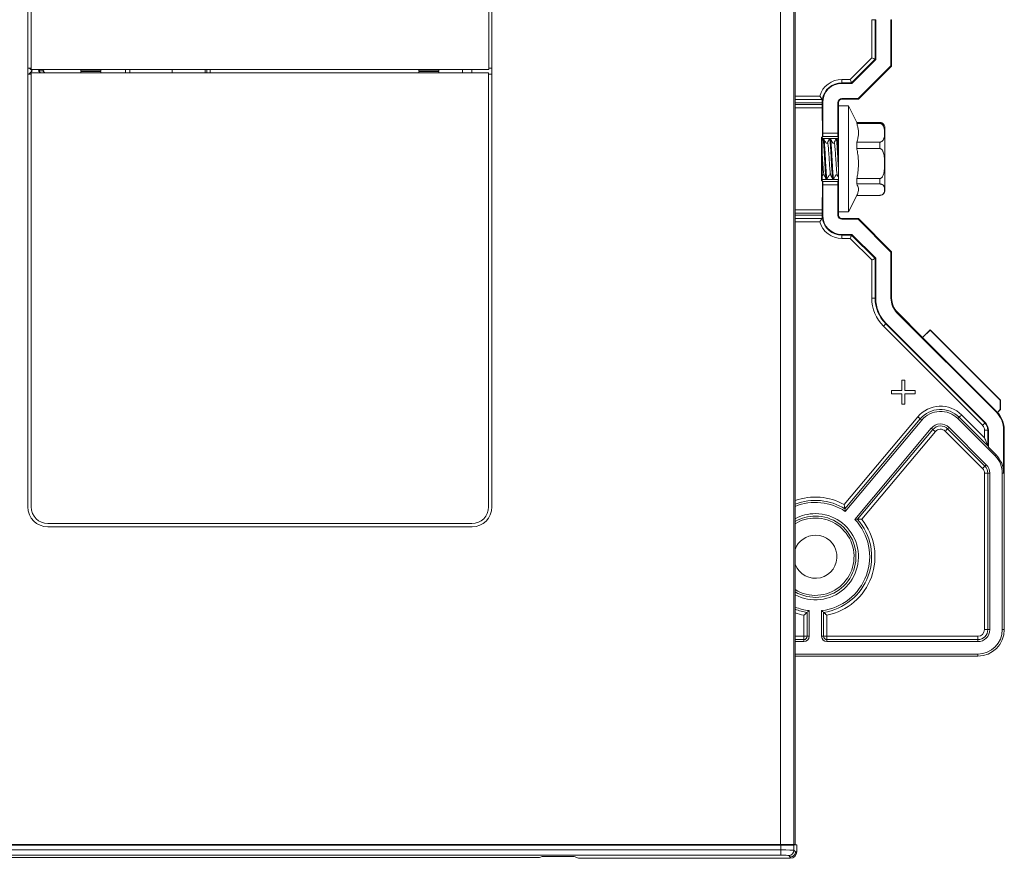
# Model space of a CAD drawing. Units: millimetres. Extents: x -233 to 565, y -261 to 494.
# Drawn here: x 112 to 260, y -5 to 122 of the extents above; entities that cross this region are included whole.
import ezdxf

# ---------------------------------------------------------------- set-up
doc = ezdxf.new("R2010")
doc.units = ezdxf.units.MM

msp = doc.modelspace()

# ---------------------------------------------------------------- linework, layer by layer
at = {"color": 7, "linetype": 'Continuous', "lineweight": 18}
for p, q in [((226.31, -2.55), (226.31, 204.25)), ((228.31, 204.25), (228.31, -2.55)), ((228.51, -2.55), (228.51, 204.25)), ((112.77, 153.35), (112.77, 48.35)), ((113.28, 153.35), (113.28, 114.36)), ((182.31, 114.36), (182.31, 153.35)), ((182.77, 48.35), (182.77, 153.35)), ((240.58, 121.85), (240.08, 121.85)), ((240.08, 116.09), (240.08, 121.85)), ((240.67, 121.85), (240.58, 121.85)), ((240.58, 121.85), (240.58, 115.89)), ((240.67, 121.85), (240.67, 115.85)), ((242.97, 121.85), (243.07, 121.85)), ((242.97, 121.85), (242.97, 114.9)), ((243.07, 121.85), (243.07, 114.85)), ((236.83, 112.84), (240.08, 116.09)), ((240.58, 115.89), (237.04, 112.34)), ((240.67, 115.85), (240.58, 115.89)), ((113.28, 114.56), (112.77, 114.56)), ((113.04, 114.56), (113.44, 114.15)), ((182.77, 114.56), (182.31, 114.56)), ((240.67, 115.85), (237.08, 112.25)), ((242.97, 114.9), (238.03, 109.96)), ((243.07, 114.85), (238.07, 109.85)), ((242.97, 114.9), (243.07, 114.85)), ((112.77, 113.65), (113.28, 113.65)), ((113.44, 114.15), (112.94, 113.65)), ((113.28, 114.36), (182.31, 114.36)), ((113.28, 113.85), (113.28, 48.36)), ((182.28, 113.85), (113.28, 113.85)), ((114.36, 114.15), (114.57, 114.36)), ((114.67, 113.85), (114.36, 114.15)), ((114.36, 114.15), (115.01, 114.15)), ((115.01, 114.15), (115.22, 114.36)), ((115.31, 113.85), (115.01, 114.15)), ((120.77, 114.36), (120.77, 114.15)), ((120.77, 114.15), (123.77, 114.15)), ((120.77, 114.06), (120.77, 113.85)), ((123.77, 114.06), (120.77, 114.06)), ((121.32, 114.06), (121.32, 114.15)), ((122.21, 114.1), (122.18, 114.06)), ((122.56, 114.06), (122.56, 114.15)), ((123.77, 114.15), (123.77, 114.36)), ((123.77, 113.85), (123.77, 114.06)), ((127.48, 114.36), (127.48, 113.85)), ((128.14, 113.85), (128.14, 114.36)), ((128.15, 113.85), (128.15, 114.36)), ((134.52, 113.85), (134.52, 114.36)), ((139.52, 114.36), (139.52, 113.85)), ((139.76, 113.85), (139.76, 114.36)), ((140.25, 114.36), (140.25, 113.85)), ((171.77, 114.36), (171.77, 114.15)), ((171.77, 114.15), (174.77, 114.15)), ((171.77, 114.06), (171.77, 113.85)), ((174.77, 114.06), (171.77, 114.06)), ((174.77, 114.15), (174.77, 114.36)), ((174.77, 113.85), (174.77, 114.06)), ((178.32, 113.85), (178.32, 114.36)), ((179.73, 114.36), (179.73, 113.85)), ((182.28, 48.36), (182.28, 113.85)), ((182.28, 113.65), (182.77, 113.65)), ((235.57, 112.34), (235.57, 112.84)), ((235.57, 112.84), (236.83, 112.84)), ((235.57, 112.25), (235.57, 112.34)), ((237.04, 112.34), (235.57, 112.34)), ((237.08, 112.25), (235.57, 112.25)), ((237.08, 112.25), (237.04, 112.34)), ((228.51, 110.34), (232.22, 110.34)), ((235.57, 109.96), (235.57, 109.85)), ((238.03, 109.96), (235.57, 109.96)), ((238.03, 109.96), (238.07, 109.85)), ((232.62, 109.84), (228.51, 109.84)), ((228.51, 109.83), (232.62, 109.83)), ((232.59, 109.33), (228.51, 109.33)), ((232.59, 109.04), (228.51, 109.04)), ((232.59, 108.55), (228.51, 108.55)), ((232.67, 109.35), (232.59, 109.35)), ((232.59, 109.04), (232.59, 109.33)), ((232.62, 109.84), (232.62, 109.84)), ((232.67, 109.35), (232.67, 104.75)), ((234.97, 109.35), (235.07, 109.35)), ((234.97, 109.35), (234.97, 104.75)), ((235.07, 109.35), (235.07, 108.85)), ((236.57, 108.85), (235.07, 108.85)), ((235.07, 108.77), (235.07, 108.85)), ((235.07, 92.85), (235.07, 108.77)), ((238.07, 109.85), (235.57, 109.85)), ((237.82, 106.35), (236.57, 108.85)), ((236.57, 108.77), (236.57, 108.85)), ((236.57, 92.85), (236.57, 108.77)), ((237.82, 106.2), (237.82, 106.35)), ((237.82, 106.35), (241.27, 106.35)), ((241.27, 106.2), (237.82, 106.2)), ((241.27, 106.2), (241.27, 106.35)), ((242.07, 105.51), (242.07, 105.55)), ((242.07, 96.15), (242.07, 105.51)), ((232.51, 104.15), (232.63, 103.95)), ((232.51, 104.15), (232.63, 104.15)), ((232.67, 104.25), (232.63, 104.15)), ((232.67, 104.75), (234.97, 104.75)), ((234.97, 104.25), (232.67, 104.25)), ((235.07, 103.95), (234.97, 104.25)), ((232.69, 103.84), (232.61, 103.7)), ((232.63, 103.95), (235.07, 103.95)), ((232.83, 103.85), (232.71, 103.85)), ((233.83, 103.85), (233.71, 103.85)), ((234.38, 103.29), (234.38, 103.29)), ((234.83, 103.85), (234.71, 103.85)), ((235.07, 103.95), (235.07, 103.95)), ((237.82, 102.42), (237.82, 103.38)), ((237.82, 103.38), (241.27, 103.38)), ((241.27, 102.42), (241.27, 103.38)), ((241.27, 102.42), (237.82, 102.42)), ((233.88, 98.42), (233.88, 98.42)), ((232.63, 97.75), (232.51, 97.56)), ((232.63, 97.56), (232.51, 97.56)), ((232.63, 97.75), (235.07, 97.75)), ((232.63, 97.56), (232.67, 97.45)), ((232.67, 97.45), (234.97, 97.45)), ((232.67, 96.95), (232.67, 92.35)), ((234.97, 96.95), (232.67, 96.95)), ((233.21, 97.85), (233.33, 97.85)), ((234.21, 97.85), (234.33, 97.85)), ((234.97, 97.45), (235.07, 97.75)), ((234.97, 96.95), (234.97, 92.35)), ((235.07, 97.75), (235.07, 97.75)), ((237.82, 97.07), (237.82, 97.88)), ((237.82, 97.88), (241.27, 97.88)), ((241.27, 97.07), (237.82, 97.07)), ((241.27, 97.07), (241.27, 97.88)), ((236.57, 92.85), (237.87, 95.46)), ((237.82, 95.36), (241.27, 95.36)), ((232.59, 93.15), (228.51, 93.15)), ((232.59, 92.67), (228.51, 92.67)), ((228.51, 92.38), (232.59, 92.38)), ((232.59, 92.38), (232.59, 92.67)), ((232.67, 92.35), (232.59, 92.35)), ((234.97, 92.35), (235.07, 92.35)), ((235.07, 92.85), (236.57, 92.85)), ((235.07, 92.85), (235.07, 92.35)), ((232.62, 91.88), (228.51, 91.88)), ((228.51, 91.87), (232.62, 91.87)), ((232.22, 91.37), (228.51, 91.37)), ((232.62, 91.87), (232.62, 91.87)), ((235.57, 91.75), (235.57, 91.85)), ((235.57, 91.85), (238.07, 91.85)), ((235.57, 91.75), (238.03, 91.75)), ((238.03, 91.75), (238.07, 91.85)), ((238.03, 91.75), (242.97, 86.81)), ((238.07, 91.85), (243.07, 86.85)), ((235.57, 89.46), (237.08, 89.46)), ((235.57, 89.46), (235.57, 89.36)), ((235.57, 89.36), (237.04, 89.36)), ((235.57, 88.86), (235.57, 89.36)), ((237.08, 89.46), (237.04, 89.36)), ((237.04, 89.36), (240.58, 85.82)), ((237.08, 89.46), (240.67, 85.86)), ((236.83, 88.86), (235.57, 88.86)), ((240.08, 85.61), (236.83, 88.86)), ((242.97, 86.81), (243.07, 86.85)), ((242.97, 86.81), (242.97, 79.85)), ((243.07, 86.85), (243.07, 79.85)), ((240.08, 79.85), (240.08, 85.61)), ((240.67, 85.86), (240.58, 85.82)), ((240.58, 85.82), (240.58, 79.85)), ((240.67, 85.86), (240.67, 79.85)), ((240.08, 79.85), (240.58, 79.85)), ((240.67, 79.85), (240.58, 79.85)), ((242.97, 79.85), (243.07, 79.85)), ((243.87, 77.66), (243.95, 77.73)), ((243.87, 77.66), (258.82, 62.71)), ((243.95, 77.73), (247.75, 73.93)), ((242.25, 76.04), (242.19, 75.97)), ((242.19, 75.97), (257.14, 61.02)), ((242.25, 76.04), (257.2, 61.09)), ((256.78, 60.67), (241.83, 75.62)), ((247.75, 73.93), (248.88, 75.06)), ((247.75, 73.91), (248.88, 75.04)), ((248.88, 75.04), (248.88, 75.06)), ((248.88, 75.06), (259.49, 64.46)), ((248.88, 75.04), (259.46, 64.46)), ((247.75, 73.93), (247.75, 73.91)), ((258.89, 62.77), (247.75, 73.91)), ((244.61, 65.9), (244.61, 67.46)), ((244.61, 67.46), (245.08, 67.46)), ((245.08, 67.46), (245.08, 65.9)), ((243.05, 65.9), (244.61, 65.9)), ((243.05, 65.42), (243.05, 65.9)), ((244.61, 65.42), (243.05, 65.42)), ((244.61, 63.86), (244.61, 65.42)), ((245.08, 65.9), (246.64, 65.9)), ((246.64, 65.42), (245.08, 65.42)), ((245.08, 65.42), (245.08, 63.86)), ((246.64, 65.9), (246.64, 65.42)), ((259.46, 64.46), (259.49, 64.46)), ((259.46, 63.04), (259.46, 64.46)), ((259.49, 64.46), (259.49, 63.04)), ((245.08, 63.86), (244.61, 63.86)), ((258.82, 62.71), (258.89, 62.77)), ((259.46, 63.04), (259.03, 62.62)), ((259.03, 62.62), (259.06, 62.61)), ((259.49, 63.04), (259.06, 62.61)), ((259.49, 63.04), (259.46, 63.04)), ((235.91, 48.73), (247.01, 61.96)), ((247.39, 61.64), (236.02, 48.09)), ((236.08, 47.68), (247.62, 61.44)), ((247.62, 61.44), (247.39, 61.64)), ((253.05, 61.68), (253.27, 61.89)), ((253.05, 61.68), (258.68, 56.05)), ((257.58, 57.58), (253.27, 61.89)), ((253.62, 62.25), (257.08, 58.79)), ((257.2, 61.09), (257.14, 61.02)), ((237.51, 46.48), (249.06, 60.24)), ((237.92, 46.49), (249.29, 60.04)), ((249.67, 59.72), (238.57, 46.49)), ((249.06, 60.24), (249.29, 60.04)), ((256.78, 54.16), (251.16, 59.78)), ((251.73, 60.35), (251.51, 60.14)), ((251.51, 60.14), (257.14, 54.52)), ((251.73, 60.35), (257.35, 54.73)), ((257.08, 59.95), (257.58, 59.95)), ((257.08, 58.79), (257.08, 59.95)), ((257.58, 59.95), (257.58, 57.58)), ((257.67, 59.95), (257.58, 59.95)), ((257.67, 59.95), (257.67, 57.35)), ((259.97, 59.95), (259.97, 53.45)), ((259.97, 59.95), (260.07, 59.95)), ((260.07, 59.95), (260.07, 29.85)), ((257.58, 57.58), (257.67, 57.35)), ((258.82, 56.2), (257.67, 57.35)), ((258.68, 56.05), (258.82, 56.2)), ((257.35, 54.73), (257.14, 54.52)), ((257.08, 29.85), (257.08, 53.45)), ((257.08, 53.45), (257.58, 53.45)), ((257.58, 53.45), (257.58, 29.85)), ((257.88, 53.45), (257.58, 53.45)), ((257.88, 53.45), (257.88, 29.85)), ((259.76, 53.45), (259.76, 29.85)), ((259.76, 53.45), (259.97, 53.45)), ((115.77, 45.35), (179.77, 45.35)), ((115.8, 45.85), (179.76, 45.85)), ((230.63, 28.85), (230.63, 32.72)), ((232.51, 28.85), (232.51, 32.72)), ((229.83, 28.85), (229.83, 32.03)), ((230.33, 32.45), (230.33, 28.85)), ((232.81, 28.85), (232.81, 32.45)), ((233.31, 32.03), (233.31, 28.85)), ((257.08, 29.85), (257.58, 29.85)), ((257.88, 29.85), (257.58, 29.85)), ((259.76, 29.85), (260.07, 29.85)), ((228.51, 28.84), (229.82, 28.84)), ((229.82, 28.34), (228.51, 28.34)), ((229.82, 28.84), (229.82, 28.34)), ((229.82, 28.04), (229.82, 28.34)), ((229.83, 28.85), (230.33, 28.85)), ((230.63, 28.85), (230.33, 28.85)), ((232.51, 28.85), (232.81, 28.85)), ((232.81, 28.85), (233.31, 28.85)), ((233.32, 28.34), (233.32, 28.84)), ((233.32, 28.84), (256.07, 28.84)), ((233.32, 28.04), (233.32, 28.34)), ((256.07, 28.34), (233.32, 28.34)), ((256.07, 28.84), (256.07, 28.34)), ((256.07, 28.04), (256.07, 28.34)), ((229.82, 28.04), (228.51, 28.04)), ((256.07, 28.04), (233.32, 28.04)), ((256.07, 26.17), (228.51, 26.17)), ((256.07, 25.85), (228.51, 25.85)), ((256.07, 26.17), (256.07, 25.85)), ((69.2, -2.65), (226.34, -2.65)), ((69.24, -2.55), (226.31, -2.55)), ((225.73, -2.65), (69.81, -2.65)), ((225.73, -2.55), (225.73, -2.65)), ((228.31, -2.55), (226.31, -2.55)), ((226.34, -3.37), (226.34, -2.65)), ((226.73, -2.55), (226.73, -2.64)), ((227.37, -2.6), (226.73, -2.64)), ((227.37, -2.55), (227.37, -2.6)), ((228.77, -2.6), (227.37, -2.6)), ((228.51, -2.55), (228.31, -2.55)), ((228.34, -2.64), (228.77, -2.6)), ((228.34, -2.64), (228.34, -3.41)), ((228.77, -3.65), (228.77, -2.6)), ((69.2, -3.37), (226.34, -3.37)), ((226.34, -4.17), (69.2, -4.17)), ((190.35, -4.38), (189.95, -4.54)), ((190.35, -4.38), (195.2, -4.38)), ((195.2, -4.38), (195.85, -4.64)), ((226.34, -4.17), (226.34, -3.37)), ((227.77, -4.45), (227.54, -4.21)), ((227.77, -4.64), (227.77, -4.45)), ((228.34, -3.41), (228.57, -3.65)), ((228.77, -3.65), (228.57, -3.65)), ((187.69, -4.54), (107.85, -4.54)), ((187.69, -4.54), (189.95, -4.54)), ((195.85, -4.64), (227.77, -4.64))]:
    msp.add_line(p, q, dxfattribs=at)
at = {"color": 7, "linetype": 'Continuous', "lineweight": 18, "flags": 128}
for points in [[(240.58, 115.89), (240.57, 115.89), (240.54, 115.9), (240.49, 115.92), (240.43, 115.95), (240.35, 115.98), (240.27, 116.01), (240.18, 116.05), (240.08, 116.09)], [(237.04, 112.34), (237.03, 112.36), (237.02, 112.38), (237, 112.43), (236.98, 112.49), (236.94, 112.57), (236.91, 112.65), (236.87, 112.75), (236.83, 112.84)], [(241.67, 95.46), (241.76, 95.52), (241.76, 95.53)], [(236.83, 88.86), (236.87, 88.96), (236.91, 89.05), (236.94, 89.14), (236.98, 89.21), (237, 89.28), (237.02, 89.32), (237.03, 89.35), (237.04, 89.36)], [(240.08, 85.61), (240.18, 85.65), (240.27, 85.69), (240.35, 85.73), (240.43, 85.76), (240.49, 85.79), (240.54, 85.81), (240.57, 85.82), (240.58, 85.82)], [(241.83, 75.62), (241.9, 75.69), (241.97, 75.75), (242.03, 75.81), (242.08, 75.87), (242.13, 75.91), (242.16, 75.94), (242.18, 75.96), (242.19, 75.97)], [(247.01, 61.96), (247.08, 61.9), (247.15, 61.84), (247.22, 61.78), (247.28, 61.73), (247.32, 61.69), (247.36, 61.66), (247.38, 61.64), (247.39, 61.64)], [(253.62, 62.25), (253.55, 62.18), (253.49, 62.11), (253.43, 62.05), (253.37, 62), (253.33, 61.95), (253.3, 61.92), (253.28, 61.9), (253.27, 61.89)], [(256.78, 60.67), (256.85, 60.74), (256.92, 60.8), (256.98, 60.86), (257.03, 60.92), (257.08, 60.96), (257.11, 60.99), (257.13, 61.01), (257.14, 61.02)], [(249.29, 60.04), (249.3, 60.03), (249.32, 60.02), (249.36, 59.99), (249.4, 59.95), (249.46, 59.9), (249.53, 59.84), (249.6, 59.78), (249.67, 59.72)], [(251.16, 59.78), (251.23, 59.85), (251.29, 59.92), (251.36, 59.98), (251.41, 60.03), (251.45, 60.08), (251.49, 60.11), (251.51, 60.13), (251.51, 60.14)], [(257.08, 58.79), (257.14, 58.63), (257.21, 58.48), (257.27, 58.33), (257.33, 58.19), (257.38, 58.06), (257.43, 57.94), (257.47, 57.84), (257.51, 57.75), (257.54, 57.68), (257.56, 57.63), (257.57, 57.6), (257.58, 57.58)], [(256.78, 54.16), (256.85, 54.23), (256.92, 54.3), (256.98, 54.36), (257.03, 54.41), (257.08, 54.45), (257.11, 54.49), (257.13, 54.51), (257.14, 54.52)], [(236.08, 47.68), (236.05, 47.87), (236.02, 48.09)], [(237.51, 46.48), (237.7, 46.49), (237.92, 46.49)]]:
    msp.add_lwpolyline(points, dxfattribs=at)
at = {"color": 7, "linetype": 'Continuous', "lineweight": 18}
for centre, radius, start, end in [((235.57, 109.35), 3.49, 90, 163.6533), ((235.57, 109.35), 2.99, 90, 170.7153), ((235.57, 109.35), 2.9, 90, 180), ((235.57, 109.35), 0.604, 90, 180), ((235.57, 109.35), 0.5, 90, 180), ((241.27, 105.55), 0.8, 0, 59.9102), ((241.27, 96.15), 0.8, 313.1958, 0), ((235.57, 92.35), 2.9, 180, 270), ((235.57, 92.35), 0.604, 180, 270), ((235.57, 92.35), 0.5, 180, 270), ((235.57, 92.35), 3.49, 196.3467, 270), ((235.57, 92.35), 2.99, 189.2847, 270), ((246.07, 79.85), 5.99, 180, 225), ((246.07, 79.85), 5.49, 180, 225), ((246.07, 79.85), 5.4, 180, 225), ((246.07, 79.85), 3.1, 180, 225), ((246.07, 79.85), 3, 180, 225), ((250.45, 59.07), 4.49, 45, 140), ((250.45, 59.07), 3.99, 45, 140), ((250.45, 59.07), 3.69, 45, 140), ((256.07, 59.95), 3.9, 0, 45), ((256.07, 59.95), 3.98, 41.9224, 45), ((256.07, 59.95), 4, 0, 41.6973), ((256.07, 59.95), 1.51, 0, 45), ((256.07, 59.95), 1.6, 0, 45), ((250.45, 59.07), 1.81, 45, 140), ((250.45, 59.07), 1.51, 45, 140), ((250.45, 59.07), 1.01, 45, 140), ((256.07, 59.95), 1.01, 0, 45), ((256.07, 53.45), 3.69, 0, 45), ((256.07, 53.45), 3.9, 0, 45), ((256.07, 53.45), 1.01, 0, 45), ((256.07, 53.45), 1.51, 0, 45), ((256.07, 53.45), 1.81, 0, 45), ((231.57, 40.85), 8.99, 61.1667, 109.863), ((231.57, 40.85), 8.49, 58.406, 111.0866), ((231.57, 40.85), 8.19, 56.5646, 111.9134), ((115.77, 48.35), 3, 180, 270), ((115.8, 48.36), 2.52, 180, 270), ((179.76, 48.36), 2.52, 270, 0), ((179.77, 48.35), 3, 270, 0), ((231.57, 40.85), 6.5, 241.9658, 90), ((231.57, 40.85), 6.5, 90, 118.0342), ((231.57, 40.85), 6.13, 240.1072, 90), ((231.57, 40.85), 6.13, 90, 119.8928), ((231.57, 40.85), 5.83, 238.3977, 90), ((231.57, 40.85), 5.83, 90, 121.6023), ((231.57, 40.85), 8.19, 276.5646, 43.4354), ((231.57, 40.85), 8.49, 278.406, 41.594), ((231.57, 40.85), 8.99, 281.1667, 38.8333), ((231.57, 40.85), 3.25, 199.9489, 90), ((231.57, 40.85), 3.25, 90, 160.0511), ((231.57, 40.85), 8.19, 248.0866, 263.4354), ((231.57, 40.85), 8.49, 248.9134, 261.594), ((213.74, 51.68), 25.39, 310.7955, 311.7124), ((249.34, 51.6), 25.3, 228.2866, 229.207), ((231.57, 40.85), 8.99, 250.137, 258.8333), ((256.07, 29.85), 3.69, 270, 0), ((256.07, 29.85), 1.81, 270, 0), ((256.07, 29.85), 1.51, 270, 0), ((256.07, 29.85), 4, 270, 0), ((256.07, 29.85), 1.01, 270, 0), ((229.82, 28.85), 0.814, 270, 0), ((229.82, 28.85), 0.509, 270, 0), ((229.82, 28.85), 0.00871, 270, 0), ((233.32, 28.85), 0.814, 180, 270), ((233.32, 28.85), 0.509, 180, 270), ((233.32, 28.85), 0.00871, 180, 270), ((227.54, -3.41), 0.801, 270.0803, 359.9197), ((227.77, -3.65), 0.996, 270, 0)]:
    msp.add_arc(centre, radius, start, end, dxfattribs=at)
for centre, major_axis, ratio, start_param, end_param in [((232.58, 109.33), (0, 0.5), 0.008727, 4.712389, 4.75794), ((232.59, 109.04), (0, 0.5), 0.008727, 1.570796, 2.867589), ((232.57, 100.85), (0, 8), 0.008727, 5.136487, 6.009181), ((235.57, 111.19), (0, 3.67), 0.866047, 1.948011, 1.949615), ((232.63, 100.85), (0, 8), 0.017455, 1.146698, 1.994894), ((232.63, 100.85), (0, 3.1), 0.017455, 6.257005, 9.450958), ((232.67, 104.75), (0, 0.5), 0.008727, 3.167773, 4.712389), ((234.97, 104.75), (0, 0.5), 0.008727, 1.570796, 3.115413), ((235.07, 100.85), (0, 3.1), 0.008727, 0.02618, 0.554896), ((235.07, 100.85), (0, 3.1), 0.008727, 2.661659, 3.115413), ((232.57, 100.85), (0, 8), 0.008727, 3.415597, 4.288291), ((232.67, 96.95), (0, 0.5), 0.008727, 4.712389, 6.257005), ((234.97, 96.95), (0, 0.5), 0.008727, 0.02618, 1.570796), ((232.59, 92.67), (0, 0.5), 0.008727, 0.274004, 1.570796), ((232.58, 92.38), (0, 0.5), 0.008727, 4.666838, 4.712389), ((235.57, 90.52), (0, 3.67), 0.866047, 1.191978, 1.193582), ((225.73, -2.64), (1, 0), 0.003491, 4.712389, 6.230825), ((226.34, -2.64), (2, 0), 0.003491, 4.712389, 6.248279), ((226.34, -3.42), (2, 0), 0.020952, 0.034907, 1.570796), ((226.34, -4.22), (1.2, 0), 0.034921, 0.034907, 1.570796)]:
    msp.add_ellipse(centre, major_axis=major_axis, ratio=ratio, start_param=start_param, end_param=end_param, dxfattribs=at)
for points, knots in [([(232.62, 109.84), (232.61, 109.84), (232.61, 109.85), (232.55, 109.92), (232.48, 110.01), (232.39, 110.11), (232.31, 110.21), (232.25, 110.29), (232.22, 110.33), (232.22, 110.34)], [0, 0, 0, 0, 0.1595344, 0.3183959, 0.5340423, 0.6678311, 0.8054798, 0.9948432, 1, 1, 1, 1]), ([(232.62, 109.83), (232.62, 109.82), (232.62, 109.81), (232.61, 109.72), (232.59, 109.6), (232.59, 109.46), (232.59, 109.38), (232.59, 109.35)], [0, 0, 0, 0, 0.2217234, 0.4433821, 0.66675, 0.8911641, 1, 1, 1, 1]), ([(237.82, 106.2), (237.87, 106.03), (237.98, 105.67), (238.07, 105.13), (238.08, 104.58), (238.02, 104.1), (237.92, 103.7), (237.85, 103.49), (237.82, 103.38)], [0, 0, 0, 0, 0.189892, 0.379726, 0.574694, 0.769684, 0.884733, 1, 1, 1, 1]), ([(241.27, 106.35), (241.31, 106.35), (241.39, 106.34), (241.52, 106.31), (241.62, 106.28), (241.66, 106.25), (241.67, 106.24)], [0, 0, 0, 0, 0.237364, 0.473845, 0.880993, 1, 1, 1, 1]), ([(241.27, 103.38), (241.31, 103.38), (241.39, 103.39), (241.52, 103.43), (241.64, 103.51), (241.74, 103.62), (241.82, 103.74), (241.89, 103.9), (241.96, 104.13), (242, 104.41), (242.01, 104.72), (242.01, 105.05), (241.98, 105.35), (241.92, 105.61), (241.85, 105.78), (241.78, 105.91), (241.71, 105.99), (241.64, 106.07), (241.55, 106.13), (241.44, 106.18), (241.34, 106.2), (241.29, 106.2), (241.27, 106.2)], [0, 0, 0, 0, 0.023399, 0.04671, 0.086846, 0.123254, 0.160532, 0.216518, 0.272579, 0.387323, 0.478418, 0.569669, 0.695456, 0.759589, 0.824214, 0.856982, 0.890076, 0.91395, 0.938279, 0.967323, 0.99088, 1, 1, 1, 1]), ([(232.7, 103.84), (232.7, 103.84), (232.71, 103.86), (232.72, 103.85), (232.74, 103.8), (232.76, 103.71), (232.78, 103.6), (232.79, 103.44), (232.81, 103.25), (232.83, 103.03), (232.85, 102.78), (232.87, 102.51), (232.88, 102.22), (232.9, 101.91), (232.92, 101.59), (232.94, 101.25), (232.96, 100.92), (232.97, 100.58), (232.99, 100.24), (233.01, 99.92), (233.03, 99.6), (233.05, 99.3), (233.06, 99.02), (233.08, 98.77), (233.1, 98.53), (233.12, 98.33), (233.14, 98.17), (233.15, 98.03), (233.17, 97.93), (233.19, 97.88), (233.2, 97.85), (233.21, 97.86), (233.21, 97.86)], [0, 0, 0, 0, 0.019798, 0.046315, 0.097806, 0.124323, 0.150839, 0.202331, 0.228847, 0.255364, 0.306855, 0.333372, 0.359889, 0.411381, 0.437897, 0.464414, 0.515906, 0.542423, 0.568939, 0.620431, 0.646948, 0.673464, 0.724956, 0.751472, 0.777989, 0.82948, 0.855996, 0.882513, 0.934004, 0.960521, 0.987037, 1, 1, 1, 1]), ([(233.35, 97.88), (233.34, 97.87), (233.33, 97.85), (233.32, 97.86), (233.3, 97.91), (233.28, 97.99), (233.27, 98.12), (233.25, 98.27), (233.23, 98.46), (233.21, 98.69), (233.19, 98.93), (233.18, 99.21), (233.16, 99.5), (233.14, 99.81), (233.12, 100.13), (233.1, 100.47), (233.09, 100.8), (233.07, 101.14), (233.05, 101.48), (233.03, 101.8), (233.02, 102.12), (233, 102.41), (232.98, 102.7), (232.96, 102.95), (232.94, 103.18), (232.93, 103.38), (232.91, 103.55), (232.89, 103.68), (232.87, 103.78), (232.85, 103.84), (232.84, 103.86), (232.83, 103.85), (232.83, 103.85)], [0, 0, 0, 0, 0.028447, 0.054989, 0.081532, 0.133073, 0.159616, 0.186158, 0.2377, 0.264242, 0.290784, 0.342325, 0.368867, 0.39541, 0.446951, 0.473493, 0.500036, 0.551577, 0.57812, 0.604662, 0.656204, 0.682746, 0.709289, 0.760831, 0.787373, 0.813916, 0.865458, 0.892, 0.918542, 0.970084, 0.996626, 1, 1, 1, 1]), ([(233.38, 103.3), (233.37, 103.28), (233.36, 103.26), (233.31, 103.24), (233.26, 103.24), (233.22, 103.25), (233.19, 103.26), (233.16, 103.3), (233.12, 103.37), (233.05, 103.48), (232.96, 103.65), (232.88, 103.78), (232.84, 103.85)], [0, 0, 0, 0, 0.105008, 0.194992, 0.269525, 0.327961, 0.3701, 0.40333, 0.478305, 0.609956, 0.78318, 1, 1, 1, 1]), ([(233.69, 103.83), (233.64, 103.75), (233.54, 103.57), (233.43, 103.39), (233.38, 103.3)], [0, 0, 0, 0, 0.467852, 1, 1, 1, 1]), ([(233.88, 98.42), (233.87, 98.43), (233.86, 98.45), (233.83, 98.57), (233.81, 98.77), (233.78, 99.04), (233.75, 99.36), (233.72, 99.73), (233.69, 100.13), (233.67, 100.56), (233.64, 101), (233.61, 101.43), (233.58, 101.84), (233.55, 102.22), (233.53, 102.56), (233.5, 102.85), (233.47, 103.08), (233.44, 103.23), (233.41, 103.31), (233.39, 103.33), (233.38, 103.3), (233.38, 103.29)], [0, 0, 0, 0, 0.033787, 0.089988, 0.14619, 0.202388, 0.258592, 0.314788, 0.370993, 0.427189, 0.483393, 0.53959, 0.595793, 0.651993, 0.708193, 0.764395, 0.820593, 0.876797, 0.932993, 0.989198, 1, 1, 1, 1]), ([(233.7, 103.83), (233.7, 103.84), (233.71, 103.86), (233.73, 103.84), (233.74, 103.79), (233.76, 103.69), (233.78, 103.56), (233.8, 103.4), (233.82, 103.21), (233.83, 102.98), (233.85, 102.73), (233.87, 102.45), (233.89, 102.15), (233.91, 101.84), (233.92, 101.52), (233.94, 101.18), (233.96, 100.85), (233.98, 100.51), (234, 100.18), (234.01, 99.85), (234.03, 99.54), (234.05, 99.24), (234.07, 98.97), (234.09, 98.71), (234.1, 98.49), (234.12, 98.3), (234.14, 98.13), (234.16, 98.01), (234.17, 97.92), (234.19, 97.86), (234.21, 97.86), (234.21, 97.85)], [0, 0, 0, 0, 0.035409, 0.061924, 0.088438, 0.139925, 0.166439, 0.192953, 0.24444, 0.270954, 0.297468, 0.348954, 0.375468, 0.401982, 0.453469, 0.479983, 0.506497, 0.557984, 0.584498, 0.611012, 0.662499, 0.689013, 0.715527, 0.767014, 0.793528, 0.820043, 0.87153, 0.898044, 0.924558, 0.976045, 1, 1, 1, 1]), ([(234.35, 97.87), (234.35, 97.86), (234.34, 97.85), (234.32, 97.85), (234.31, 97.89), (234.29, 97.98), (234.27, 98.09), (234.25, 98.24), (234.23, 98.43), (234.22, 98.64), (234.2, 98.88), (234.18, 99.15), (234.16, 99.44), (234.14, 99.74), (234.13, 100.07), (234.11, 100.4), (234.09, 100.73), (234.07, 101.07), (234.05, 101.41), (234.04, 101.74), (234.02, 102.05), (234, 102.36), (233.98, 102.64), (233.97, 102.9), (233.95, 103.13), (233.93, 103.34), (233.91, 103.51), (233.89, 103.66), (233.88, 103.76), (233.86, 103.82), (233.85, 103.85), (233.84, 103.85), (233.83, 103.84)], [0, 0, 0, 0, 0.013404, 0.039932, 0.091448, 0.117977, 0.144506, 0.196022, 0.222551, 0.24908, 0.300596, 0.327125, 0.353654, 0.40517, 0.431699, 0.458229, 0.509745, 0.536274, 0.562803, 0.614319, 0.640848, 0.667377, 0.718892, 0.745421, 0.77195, 0.823466, 0.849995, 0.876524, 0.928039, 0.954568, 0.981097, 1, 1, 1, 1]), ([(234.38, 103.3), (234.37, 103.29), (234.36, 103.26), (234.31, 103.24), (234.27, 103.24), (234.24, 103.24), (234.22, 103.25), (234.2, 103.26), (234.18, 103.28), (234.14, 103.33), (234.09, 103.42), (234.02, 103.54), (233.93, 103.69), (233.87, 103.8), (233.84, 103.85)], [0, 0, 0, 0, 0.105169, 0.192883, 0.262296, 0.312865, 0.344513, 0.370528, 0.402639, 0.439705, 0.544897, 0.689601, 0.831985, 1, 1, 1, 1]), ([(234.69, 103.84), (234.64, 103.75), (234.54, 103.57), (234.43, 103.39), (234.38, 103.3)], [0, 0, 0, 0, 0.4744401, 1, 1, 1, 1]), ([(234.88, 98.41), (234.88, 98.42), (234.87, 98.42), (234.85, 98.51), (234.82, 98.67), (234.79, 98.91), (234.76, 99.21), (234.73, 99.56), (234.71, 99.95), (234.68, 100.37), (234.65, 100.8), (234.62, 101.24), (234.59, 101.66), (234.57, 102.06), (234.54, 102.42), (234.51, 102.73), (234.48, 102.98), (234.45, 103.17), (234.43, 103.28), (234.4, 103.33), (234.39, 103.3), (234.38, 103.29)], [0, 0, 0, 0, 0.008148, 0.064452, 0.120766, 0.17707, 0.233383, 0.289689, 0.346, 0.402309, 0.458617, 0.514929, 0.571234, 0.627547, 0.683852, 0.740165, 0.79647, 0.852782, 0.90909, 0.965399, 1, 1, 1, 1]), ([(234.71, 103.85), (234.72, 103.85), (234.73, 103.84), (234.75, 103.77), (234.77, 103.67), (234.78, 103.53), (234.8, 103.36), (234.82, 103.16), (234.84, 102.93), (234.86, 102.67), (234.87, 102.39), (234.89, 102.09), (234.91, 101.78), (234.93, 101.45), (234.95, 101.11), (234.96, 100.78), (234.98, 100.44), (235, 100.11), (235.02, 99.79), (235.04, 99.48), (235.05, 99.19), (235.07, 99), (235.07, 98.94)], [0, 0, 0, 0, 0.070482, 0.108376, 0.146271, 0.219857, 0.257751, 0.295646, 0.369232, 0.407126, 0.445021, 0.518607, 0.556502, 0.594396, 0.667982, 0.705877, 0.743771, 0.817356, 0.855251, 0.893145, 0.96673, 1, 1, 1, 1]), ([(235.07, 101.13), (235.06, 101.23), (235.05, 101.41), (235.04, 101.67), (235.02, 101.99), (235, 102.3), (234.99, 102.58), (234.97, 102.85), (234.95, 103.09), (234.93, 103.3), (234.92, 103.48), (234.9, 103.63), (234.88, 103.74), (234.86, 103.82), (234.85, 103.86), (234.84, 103.85), (234.83, 103.85)], [0, 0, 0, 0, 0.06525, 0.123225, 0.181199, 0.293777, 0.351751, 0.409726, 0.522305, 0.580279, 0.638254, 0.750833, 0.808807, 0.866782, 0.97936, 1, 1, 1, 1]), ([(235.07, 103.46), (235.06, 103.47), (235.02, 103.54), (234.95, 103.67), (234.88, 103.79), (234.84, 103.85)], [0, 0, 0, 0, 0.120739, 0.514352, 1, 1, 1, 1]), ([(232.88, 98.41), (232.88, 98.41), (232.87, 98.42), (232.85, 98.49), (232.82, 98.65), (232.79, 98.88), (232.77, 99.17), (232.74, 99.52), (232.71, 99.91), (232.68, 100.32), (232.65, 100.76), (232.63, 101.19), (232.6, 101.55), (232.59, 101.75), (232.58, 101.82)], [0, 0, 0, 0, 0.002885, 0.097635, 0.192399, 0.28715, 0.381913, 0.476667, 0.571426, 0.666185, 0.760939, 0.855702, 0.950453, 1, 1, 1, 1]), ([(237.82, 102.42), (237.84, 102.34), (237.91, 101.96), (238.02, 101.29), (238.07, 100.5), (238.07, 99.8), (238.03, 99.2), (237.95, 98.56), (237.87, 98.12), (237.82, 97.88)], [0, 0, 0, 0, 0.056657, 0.250019, 0.443324, 0.575953, 0.708711, 0.84137, 1, 1, 1, 1]), ([(241.27, 97.88), (241.29, 97.89), (241.36, 97.89), (241.47, 97.94), (241.58, 98.03), (241.68, 98.16), (241.77, 98.32), (241.85, 98.54), (241.91, 98.79), (241.97, 99.15), (242.01, 99.6), (242.01, 100.1), (242.01, 100.55), (241.99, 100.95), (241.94, 101.35), (241.87, 101.71), (241.77, 101.97), (241.68, 102.15), (241.59, 102.27), (241.47, 102.37), (241.36, 102.42), (241.29, 102.42), (241.27, 102.42)], [0, 0, 0, 0, 0.01458, 0.036563, 0.070696, 0.099799, 0.128977, 0.180322, 0.231946, 0.28354, 0.391717, 0.499975, 0.578393, 0.656996, 0.735297, 0.813303, 0.871489, 0.900887, 0.930207, 0.959036, 0.98813, 1, 1, 1, 1]), ([(232.6, 98.31), (232.62, 98.33), (232.63, 98.36), (232.65, 98.39), (232.67, 98.42), (232.7, 98.45), (232.75, 98.47), (232.8, 98.47), (232.85, 98.45), (232.87, 98.42), (232.88, 98.41)], [0, 0, 0, 0, 0.127068, 0.171997, 0.212077, 0.367945, 0.487456, 0.633957, 0.805457, 1, 1, 1, 1]), ([(232.88, 98.41), (232.93, 98.33), (233.03, 98.15), (233.14, 97.97), (233.19, 97.87)], [0, 0, 0, 0, 0.461775, 1, 1, 1, 1]), ([(233.35, 97.87), (233.39, 97.93), (233.46, 98.05), (233.55, 98.21), (233.61, 98.32), (233.65, 98.39), (233.67, 98.42), (233.68, 98.43), (233.69, 98.44), (233.69, 98.45), (233.7, 98.45), (233.7, 98.46), (233.72, 98.47), (233.74, 98.47), (233.76, 98.47), (233.78, 98.47), (233.81, 98.46), (233.85, 98.44), (233.87, 98.42), (233.88, 98.41)], [0, 0, 0, 0, 0.163618, 0.302869, 0.403701, 0.456254, 0.49332, 0.506592, 0.512379, 0.517943, 0.52359, 0.529616, 0.543668, 0.583351, 0.641489, 0.706738, 0.76974, 0.889282, 1, 1, 1, 1]), ([(233.88, 98.41), (233.93, 98.31), (234.04, 98.13), (234.14, 97.95), (234.19, 97.87)], [0, 0, 0, 0, 0.527386, 1, 1, 1, 1]), ([(234.34, 97.86), (234.41, 97.98), (234.51, 98.14), (234.62, 98.33), (234.65, 98.4), (234.68, 98.43), (234.72, 98.46), (234.77, 98.47), (234.8, 98.46), (234.85, 98.45), (234.87, 98.43), (234.88, 98.41)], [0, 0, 0, 0, 0.379376, 0.49739, 0.571166, 0.622904, 0.668138, 0.732335, 0.77026, 0.825509, 1, 1, 1, 1]), ([(234.88, 98.41), (234.93, 98.32), (235, 98.21), (235.06, 98.1), (235.07, 98.08)], [0, 0, 0, 0, 0.8705171, 1, 1, 1, 1]), ([(237.82, 97.07), (237.87, 96.96), (237.98, 96.75), (238.07, 96.42), (238.08, 96.09), (238.01, 95.8), (237.94, 95.59), (237.89, 95.49), (237.87, 95.46)], [0, 0, 0, 0, 0.202232, 0.404402, 0.612039, 0.8197, 0.942225, 1, 1, 1, 1]), ([(241.27, 95.36), (241.31, 95.36), (241.39, 95.36), (241.52, 95.39), (241.64, 95.44), (241.74, 95.5), (241.82, 95.58), (241.89, 95.67), (241.96, 95.82), (242, 95.98), (242.01, 96.17), (242.01, 96.37), (241.98, 96.55), (241.92, 96.71), (241.85, 96.81), (241.78, 96.89), (241.71, 96.95), (241.64, 96.99), (241.55, 97.03), (241.44, 97.06), (241.34, 97.07), (241.29, 97.07), (241.27, 97.07)], [0, 0, 0, 0, 0.023399, 0.04671, 0.086846, 0.123254, 0.160532, 0.216518, 0.272579, 0.387323, 0.478417, 0.569669, 0.695456, 0.759589, 0.824215, 0.856982, 0.890076, 0.91395, 0.938279, 0.967323, 0.99088, 1, 1, 1, 1]), ([(232.59, 92.35), (232.59, 92.3), (232.59, 92.19), (232.6, 92.04), (232.61, 91.93), (232.62, 91.88), (232.62, 91.88), (232.62, 91.88)], [0, 0, 0, 0, 0.221963, 0.443859, 0.667443, 0.891788, 1, 1, 1, 1]), ([(232.62, 91.87), (232.61, 91.87), (232.61, 91.86), (232.55, 91.79), (232.48, 91.7), (232.39, 91.6), (232.31, 91.5), (232.25, 91.42), (232.22, 91.37), (232.22, 91.37)], [0, 0, 0, 0, 0.1595344, 0.3183959, 0.5340423, 0.6678311, 0.8054798, 0.9948432, 1, 1, 1, 1]), ([(236.02, 48.09), (236.02, 48.09), (236.02, 48.1), (236, 48.19), (235.98, 48.3), (235.96, 48.43), (235.94, 48.56), (235.92, 48.67), (235.91, 48.73), (235.91, 48.73)], [0, 0, 0, 0, 0.154691, 0.308762, 0.517264, 0.650156, 0.786872, 0.994998, 1, 1, 1, 1]), ([(237.92, 46.49), (237.93, 46.49), (237.94, 46.49), (238.02, 46.49), (238.14, 46.49), (238.26, 46.49), (238.4, 46.49), (238.51, 46.49), (238.57, 46.49), (238.57, 46.49)], [0, 0, 0, 0, 0.1546909, 0.3087616, 0.5172658, 0.6501566, 0.7868695, 0.9949954, 1, 1, 1, 1]), ([(229.83, 32.03), (229.83, 32.03), (229.88, 32.07), (229.96, 32.14), (230.06, 32.23), (230.16, 32.31), (230.25, 32.39), (230.32, 32.44), (230.32, 32.45), (230.33, 32.45)], [0, 0, 0, 0, 0.005006, 0.21313, 0.346156, 0.482738, 0.691242, 0.845308, 1, 1, 1, 1]), ([(232.81, 32.45), (232.82, 32.45), (232.82, 32.44), (232.89, 32.39), (232.98, 32.31), (233.07, 32.23), (233.18, 32.14), (233.26, 32.07), (233.31, 32.03), (233.31, 32.03)], [0, 0, 0, 0, 0.154691, 0.3087605, 0.5172652, 0.6501565, 0.7868692, 0.9950008, 1, 1, 1, 1]), ([(228.57, -3.65), (228.57, -3.66), (228.57, -3.71), (228.56, -3.81), (228.52, -3.94), (228.46, -4.06), (228.39, -4.15), (228.32, -4.23), (228.24, -4.3), (228.12, -4.37), (227.99, -4.42), (227.89, -4.44), (227.81, -4.45), (227.78, -4.45), (227.77, -4.45)], [0, 0, 0, 0, 0.024147, 0.131589, 0.23903, 0.346471, 0.45391, 0.499997, 0.607421, 0.714848, 0.822272, 0.929691, 0.975847, 1, 1, 1, 1])]:
    msp.add_open_spline(points, degree=3, knots=knots, dxfattribs=at)

doc.saveas('drawing.dxf')
